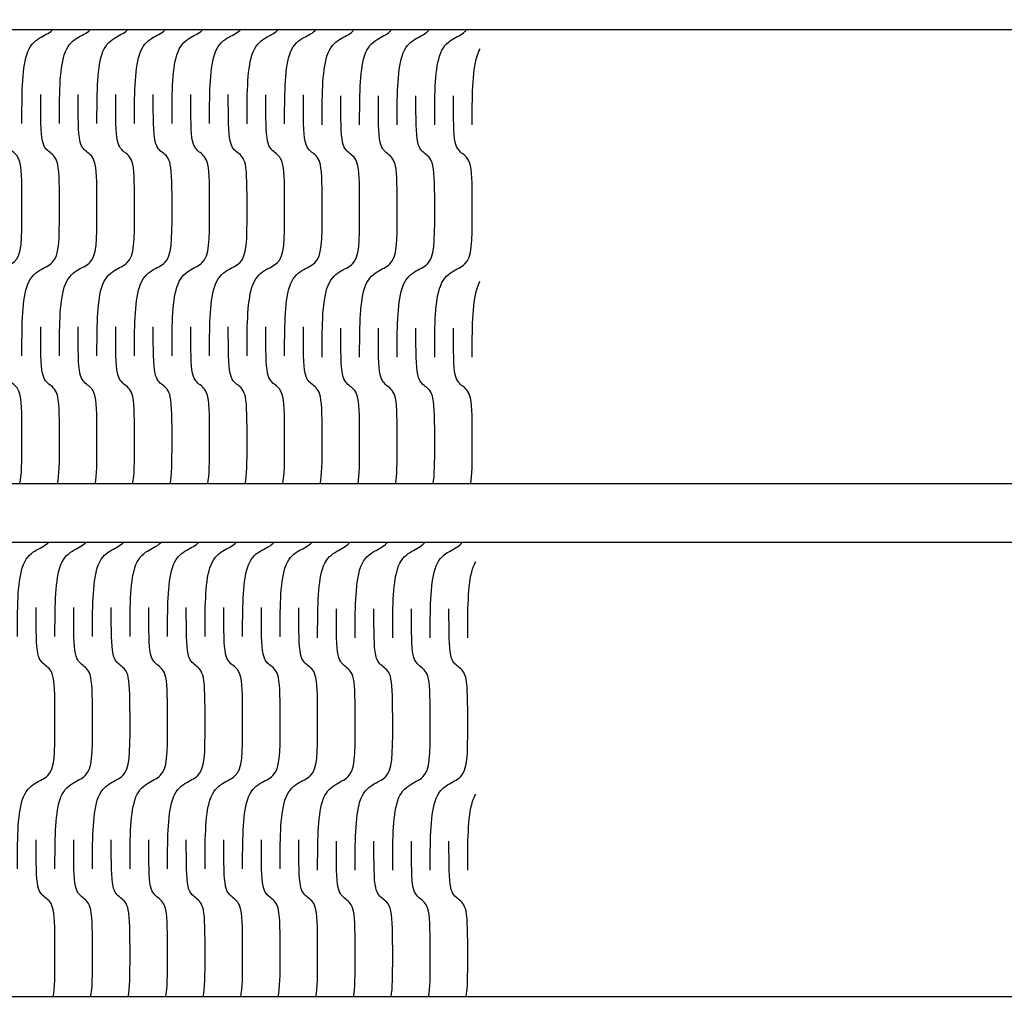
# Model space of a CAD drawing. Units: millimetres. Extents: x 79 to 1231, y 168 to 460.
# Drawn here: x 374 to 460, y 168 to 254 of the extents above; entities that cross this region are included whole.
import ezdxf

# ---------------------------------------------------------------- set-up
doc = ezdxf.new("R2010")
doc.units = ezdxf.units.MM
doc.layers.add('DEFAULT', color=7, linetype='Continuous')

msp = doc.modelspace()

# ---------------------------------------------------------------- linework, layer by layer
at = {"layer": 'DEFAULT'}
for points, knots in [([(624.126, 213.152), (610.126, 213.152), (596.126, 213.152), (582.126, 213.152), (554.126, 213.152), (526.126, 213.152), (498.126, 213.152), (470.126, 213.152), (442.126, 213.152), (414.126, 213.152), (386.126, 213.152), (358.126, 213.152), (330.126, 213.152), (317.46, 213.152), (304.793, 213.152), (292.126, 213.152), (292.126, 226.352), (292.126, 239.552), (292.126, 252.885), (292.126, 253.019), (292.126, 253.152), (305.874, 253.152), (319.623, 253.152), (333.371, 253.152), (430.289, 253.152), (527.208, 253.152), (624.126, 253.152), (624.126, 239.819), (624.126, 226.485), (624.126, 213.152), (526.311, 213.152), (428.495, 213.152), (330.68, 213.152), (330.901, 213.904), (330.903, 215.093), (330.903, 216.98), (330.903, 219.083), (330.903, 220.321), (330.75, 221.05), (330.631, 221.615), (330.388, 221.849), (330.126, 222.055)], [0, 0, 0, 0, 1, 1, 1, 2, 2, 2, 3, 3, 3, 4, 4, 4, 4.904762, 4.904762, 4.904762, 5.894762, 5.894762, 5.904762, 5.904762, 5.904762, 6.816353, 6.816353, 6.816353, 7.816353, 7.816353, 7.816353, 8.816353, 8.816353, 8.816353, 9.816353, 9.816353, 9.816353, 10.517957, 10.517957, 10.517957, 11.517957, 11.517957, 11.517957, 12.460197, 12.460197, 12.460197, 12.460197]), ([(373.814, 244.867), (373.814, 247.212), (373.814, 249.557), (374.239, 250.916), (374.486, 251.707), (374.905, 252.109), (375.344, 252.384), (375.753, 252.64), (376.174, 252.794), (376.474, 253.081), (376.498, 253.104), (376.521, 253.127), (376.544, 253.152)], [0, 0, 0, 0, 1, 1, 1, 2, 2, 2, 3, 3, 3, 3.037651, 3.037651, 3.037651, 3.037651]), ([(377.115, 244.867), (377.115, 247.212), (377.115, 249.557), (377.54, 250.916), (377.787, 251.707), (378.206, 252.109), (378.645, 252.384), (379.054, 252.64), (379.475, 252.794), (379.775, 253.08), (379.799, 253.103), (379.823, 253.127), (379.845, 253.152)], [0, 0, 0, 0, 1, 1, 1, 2, 2, 2, 3, 3, 3, 3.037848, 3.037848, 3.037848, 3.037848]), ([(380.416, 244.867), (380.416, 247.212), (380.416, 249.557), (380.841, 250.915), (381.088, 251.706), (381.507, 252.108), (381.946, 252.383), (382.354, 252.639), (382.776, 252.792), (383.077, 253.079), (383.101, 253.102), (383.125, 253.127), (383.147, 253.152)], [0, 0, 0, 0, 1, 1, 1, 2, 2, 2, 3, 3, 3, 3.038612, 3.038612, 3.038612, 3.038612]), ([(383.717, 244.866), (383.717, 247.211), (383.717, 249.555), (384.142, 250.913), (384.389, 251.704), (384.808, 252.106), (385.247, 252.381), (385.655, 252.636), (386.077, 252.789), (386.377, 253.076), (386.403, 253.1), (386.427, 253.126), (386.451, 253.152)], [0, 0, 0, 0, 1, 1, 1, 2, 2, 2, 3, 3, 3, 3.040091, 3.040091, 3.040091, 3.040091]), ([(387.018, 244.864), (387.018, 247.208), (387.018, 249.552), (387.443, 250.91), (387.69, 251.7), (388.109, 252.102), (388.548, 252.376), (388.956, 252.631), (389.378, 252.784), (389.678, 253.07), (389.706, 253.096), (389.732, 253.124), (389.757, 253.152)], [0, 0, 0, 0, 1, 1, 1, 2, 2, 2, 3, 3, 3, 3.043075, 3.043075, 3.043075, 3.043075]), ([(390.319, 244.859), (390.319, 247.203), (390.319, 249.547), (390.744, 250.904), (390.991, 251.693), (391.41, 252.095), (391.849, 252.368), (392.257, 252.623), (392.679, 252.775), (392.979, 253.061), (393.01, 253.09), (393.039, 253.12), (393.066, 253.152)], [0, 0, 0, 0, 1, 1, 1, 2, 2, 2, 3, 3, 3, 3.047739, 3.047739, 3.047739, 3.047739]), ([(393.62, 244.852), (393.62, 247.195), (393.62, 249.538), (394.045, 250.894), (394.292, 251.683), (394.71, 252.083), (395.15, 252.356), (395.558, 252.61), (395.98, 252.762), (396.28, 253.047), (396.315, 253.08), (396.348, 253.115), (396.379, 253.152)], [0, 0, 0, 0, 1, 1, 1, 2, 2, 2, 3, 3, 3, 3.054898, 3.054898, 3.054898, 3.054898]), ([(396.921, 244.842), (396.921, 247.184), (396.921, 249.525), (397.346, 250.879), (397.592, 251.667), (398.011, 252.066), (398.45, 252.338), (398.859, 252.591), (399.28, 252.741), (399.581, 253.025), (399.622, 253.065), (399.661, 253.107), (399.697, 253.152)], [0, 0, 0, 0, 1, 1, 1, 2, 2, 2, 3, 3, 3, 3.065321, 3.065321, 3.065321, 3.065321]), ([(400.221, 244.751), (400.221, 247.096), (400.221, 249.44), (400.646, 250.799), (400.893, 251.59), (401.312, 251.993), (401.751, 252.268), (402.16, 252.523), (402.581, 252.677), (402.881, 252.964), (402.941, 253.021), (402.995, 253.083), (403.044, 253.152)], [0, 0, 0, 0, 1, 1, 1, 2, 2, 2, 3, 3, 3, 3.09334, 3.09334, 3.09334, 3.09334]), ([(403.522, 244.751), (403.522, 247.096), (403.522, 249.44), (403.947, 250.799), (404.194, 251.59), (404.613, 251.992), (405.052, 252.268), (405.461, 252.523), (405.882, 252.677), (406.182, 252.964), (406.242, 253.02), (406.296, 253.083), (406.345, 253.152)], [0, 0, 0, 0, 1, 1, 1, 2, 2, 2, 3, 3, 3, 3.093545, 3.093545, 3.093545, 3.093545]), ([(406.823, 244.75), (406.823, 247.095), (406.823, 249.44), (407.248, 250.798), (407.495, 251.589), (407.914, 251.991), (408.353, 252.266), (408.761, 252.522), (409.183, 252.676), (409.484, 252.962), (409.543, 253.019), (409.598, 253.083), (409.647, 253.152)], [0, 0, 0, 0, 1, 1, 1, 2, 2, 2, 3, 3, 3, 3.094229, 3.094229, 3.094229, 3.094229]), ([(410.124, 244.749), (410.124, 247.094), (410.124, 249.439), (410.549, 250.797), (410.796, 251.587), (411.215, 251.99), (411.654, 252.264), (412.062, 252.519), (412.484, 252.673), (412.784, 252.959), (412.845, 253.017), (412.9, 253.081), (412.95, 253.152)], [0, 0, 0, 0, 1, 1, 1, 2, 2, 2, 3, 3, 3, 3.095596, 3.095596, 3.095596, 3.095596]), ([(413.425, 244.747), (413.425, 247.091), (413.425, 249.436), (413.85, 250.793), (413.927, 251.039), (414.021, 251.248), (414.126, 251.427)], [0, 0, 0, 0, 1, 1, 1, 1.311648, 1.311648, 1.311648, 1.311648]), ([(370.514, 224.535), (370.514, 226.877), (370.514, 229.219), (370.938, 230.575), (371.185, 231.364), (371.604, 231.766), (372.043, 232.04), (372.452, 232.294), (372.873, 232.447), (373.174, 232.733), (373.81, 233.339), (373.815, 234.607), (373.815, 237.291), (373.815, 239.39), (373.815, 240.625), (373.661, 241.353), (373.535, 241.952), (373.269, 242.179), (372.989, 242.396), (372.71, 242.613), (372.444, 242.84), (372.318, 243.438), (372.164, 244.166), (372.164, 245.402), (372.164, 247.503)], [0, 0, 0, 0, 1, 1, 1, 2, 2, 2, 3, 3, 3, 4, 4, 4, 5, 5, 5, 6, 6, 6, 7, 7, 7, 8, 8, 8, 8]), ([(373.814, 224.415), (373.814, 226.76), (373.814, 229.105), (374.239, 230.463), (374.486, 231.255), (374.905, 231.657), (375.344, 231.932), (375.753, 232.188), (376.174, 232.342), (376.474, 232.629), (377.111, 233.236), (377.115, 234.508), (377.115, 237.198), (377.115, 239.301), (377.115, 240.539), (376.962, 241.268), (376.836, 241.868), (376.57, 242.094), (376.29, 242.311), (376.011, 242.527), (375.744, 242.754), (375.618, 243.353), (375.465, 244.082), (375.465, 245.32), (375.465, 247.424)], [0, 0, 0, 0, 1, 1, 1, 2, 2, 2, 3, 3, 3, 4, 4, 4, 5, 5, 5, 6, 6, 6, 7, 7, 7, 8, 8, 8, 8]), ([(377.115, 224.415), (377.115, 226.76), (377.115, 229.105), (377.54, 230.463), (377.787, 231.255), (378.206, 231.657), (378.645, 231.932), (379.054, 232.188), (379.475, 232.342), (379.775, 232.629), (380.412, 233.236), (380.416, 234.507), (380.416, 237.198), (380.416, 239.301), (380.416, 240.539), (380.263, 241.268), (380.137, 241.868), (379.87, 242.094), (379.591, 242.311), (379.312, 242.527), (379.045, 242.754), (378.919, 243.352), (378.766, 244.081), (378.766, 245.32), (378.766, 247.424)], [0, 0, 0, 0, 1, 1, 1, 2, 2, 2, 3, 3, 3, 4, 4, 4, 5, 5, 5, 6, 6, 6, 7, 7, 7, 8, 8, 8, 8]), ([(380.416, 224.415), (380.416, 226.76), (380.416, 229.105), (380.841, 230.463), (381.088, 231.254), (381.507, 231.657), (381.946, 231.932), (382.354, 232.188), (382.776, 232.341), (383.077, 232.628), (383.713, 233.236), (383.717, 234.507), (383.717, 237.197), (383.717, 239.3), (383.717, 240.538), (383.564, 241.267), (383.438, 241.867), (383.172, 242.093), (382.892, 242.31), (382.613, 242.526), (382.346, 242.753), (382.22, 243.352), (382.067, 244.081), (382.067, 245.319), (382.067, 247.423)], [0, 0, 0, 0, 1, 1, 1, 2, 2, 2, 3, 3, 3, 4, 4, 4, 5, 5, 5, 6, 6, 6, 7, 7, 7, 8, 8, 8, 8]), ([(383.717, 224.415), (383.717, 226.76), (383.717, 229.105), (384.142, 230.463), (384.389, 231.254), (384.808, 231.657), (385.247, 231.931), (385.655, 232.187), (386.077, 232.341), (386.377, 232.627), (387.014, 233.235), (387.018, 234.506), (387.018, 237.196), (387.018, 239.299), (387.018, 240.536), (386.865, 241.265), (386.739, 241.865), (386.472, 242.092), (386.193, 242.308), (385.914, 242.524), (385.647, 242.751), (385.521, 243.35), (385.368, 244.079), (385.368, 245.317), (385.368, 247.421)], [0, 0, 0, 0, 1, 1, 1, 2, 2, 2, 3, 3, 3, 4, 4, 4, 5, 5, 5, 6, 6, 6, 7, 7, 7, 8, 8, 8, 8]), ([(387.018, 224.416), (387.018, 226.76), (387.018, 229.105), (387.443, 230.463), (387.69, 231.253), (388.109, 231.656), (388.548, 231.931), (388.956, 232.186), (389.378, 232.34), (389.678, 232.626), (390.315, 233.234), (390.319, 234.504), (390.319, 237.193), (390.319, 239.296), (390.319, 240.533), (390.166, 241.262), (390.04, 241.862), (389.773, 242.088), (389.494, 242.305), (389.215, 242.521), (388.948, 242.748), (388.822, 243.347), (388.669, 244.076), (388.669, 245.314), (388.669, 247.417)], [0, 0, 0, 0, 1, 1, 1, 2, 2, 2, 3, 3, 3, 4, 4, 4, 5, 5, 5, 6, 6, 6, 7, 7, 7, 8, 8, 8, 8]), ([(390.319, 224.416), (390.319, 226.76), (390.319, 229.104), (390.744, 230.462), (390.991, 231.252), (391.41, 231.654), (391.849, 231.929), (392.257, 232.184), (392.679, 232.338), (392.979, 232.624), (393.616, 233.231), (393.62, 234.501), (393.62, 237.189), (393.62, 239.291), (393.62, 240.528), (393.467, 241.257), (393.341, 241.856), (393.074, 242.083), (392.795, 242.3), (392.515, 242.516), (392.249, 242.743), (392.123, 243.342), (391.97, 244.07), (391.97, 245.308), (391.97, 247.411)], [0, 0, 0, 0, 1, 1, 1, 2, 2, 2, 3, 3, 3, 4, 4, 4, 5, 5, 5, 6, 6, 6, 7, 7, 7, 8, 8, 8, 8]), ([(393.62, 224.417), (393.62, 226.76), (393.62, 229.103), (394.045, 230.46), (394.292, 231.25), (394.71, 231.652), (395.15, 231.927), (395.558, 232.182), (395.98, 232.335), (396.28, 232.621), (396.916, 233.227), (396.921, 234.497), (396.921, 237.183), (396.921, 239.284), (396.921, 240.52), (396.768, 241.248), (396.642, 241.847), (396.375, 242.074), (396.096, 242.291), (395.816, 242.508), (395.55, 242.735), (395.424, 243.334), (395.271, 244.062), (395.271, 245.299), (395.271, 247.401)], [0, 0, 0, 0, 1, 1, 1, 2, 2, 2, 3, 3, 3, 4, 4, 4, 5, 5, 5, 6, 6, 6, 7, 7, 7, 8, 8, 8, 8]), ([(396.921, 224.419), (396.921, 226.76), (396.921, 229.102), (397.346, 230.458), (397.592, 231.248), (398.011, 231.649), (398.45, 231.923), (398.859, 232.178), (399.28, 232.331), (399.581, 232.617), (400.217, 233.222), (400.222, 234.49), (400.222, 237.175), (400.222, 239.273), (400.222, 240.509), (400.068, 241.236), (399.942, 241.835), (399.676, 242.062), (399.396, 242.279), (399.117, 242.496), (398.851, 242.723), (398.725, 243.322), (398.571, 244.05), (398.571, 245.286), (398.571, 247.386)], [0, 0, 0, 0, 1, 1, 1, 2, 2, 2, 3, 3, 3, 4, 4, 4, 5, 5, 5, 6, 6, 6, 7, 7, 7, 8, 8, 8, 8]), ([(400.221, 224.298), (400.221, 226.643), (400.221, 228.988), (400.646, 230.347), (400.893, 231.138), (401.312, 231.541), (401.751, 231.815), (402.16, 232.071), (402.581, 232.225), (402.881, 232.512), (403.518, 233.119), (403.522, 234.391), (403.522, 237.081), (403.522, 239.185), (403.522, 240.423), (403.369, 241.152), (403.243, 241.751), (402.977, 241.978), (402.697, 242.194), (402.418, 242.41), (402.151, 242.637), (402.025, 243.236), (401.872, 243.965), (401.872, 245.203), (401.872, 247.307)], [0, 0, 0, 0, 1, 1, 1, 2, 2, 2, 3, 3, 3, 4, 4, 4, 5, 5, 5, 6, 6, 6, 7, 7, 7, 8, 8, 8, 8]), ([(403.522, 224.298), (403.522, 226.643), (403.522, 228.988), (403.947, 230.347), (404.194, 231.138), (404.613, 231.541), (405.052, 231.815), (405.461, 232.071), (405.882, 232.225), (406.182, 232.512), (406.819, 233.119), (406.823, 234.391), (406.823, 237.081), (406.823, 239.185), (406.823, 240.422), (406.67, 241.151), (406.544, 241.751), (406.277, 241.978), (405.998, 242.194), (405.719, 242.41), (405.452, 242.637), (405.326, 243.236), (405.173, 243.965), (405.173, 245.203), (405.173, 247.307)], [0, 0, 0, 0, 1, 1, 1, 2, 2, 2, 3, 3, 3, 4, 4, 4, 5, 5, 5, 6, 6, 6, 7, 7, 7, 8, 8, 8, 8]), ([(406.823, 224.299), (406.823, 226.643), (406.823, 228.988), (407.248, 230.347), (407.495, 231.138), (407.914, 231.54), (408.353, 231.815), (408.761, 232.071), (409.183, 232.225), (409.484, 232.512), (410.12, 233.119), (410.124, 234.39), (410.124, 237.08), (410.124, 239.184), (410.124, 240.422), (409.971, 241.15), (409.845, 241.75), (409.579, 241.977), (409.299, 242.193), (409.02, 242.41), (408.753, 242.636), (408.627, 243.235), (408.474, 243.964), (408.474, 245.202), (408.474, 247.306)], [0, 0, 0, 0, 1, 1, 1, 2, 2, 2, 3, 3, 3, 4, 4, 4, 5, 5, 5, 6, 6, 6, 7, 7, 7, 8, 8, 8, 8]), ([(410.124, 224.299), (410.124, 226.644), (410.124, 228.988), (410.549, 230.346), (410.796, 231.137), (411.215, 231.54), (411.654, 231.815), (412.062, 232.07), (412.484, 232.224), (412.784, 232.511), (413.421, 233.118), (413.425, 234.389), (413.425, 237.079), (413.425, 239.182), (413.425, 240.42), (413.272, 241.149), (413.146, 241.748), (412.879, 241.975), (412.6, 242.191), (412.321, 242.408), (412.054, 242.634), (411.928, 243.234), (411.775, 243.962), (411.775, 245.2), (411.775, 247.304)], [0, 0, 0, 0, 1, 1, 1, 2, 2, 2, 3, 3, 3, 4, 4, 4, 5, 5, 5, 6, 6, 6, 7, 7, 7, 8, 8, 8, 8]), ([(413.425, 224.299), (413.425, 226.644), (413.425, 228.988), (413.85, 230.346), (413.927, 230.592), (414.021, 230.801), (414.126, 230.98)], [0, 0, 0, 0, 1, 1, 1, 1.311648, 1.311648, 1.311648, 1.311648]), ([(373.615, 213.152), (373.812, 213.906), (373.815, 215.073), (373.815, 216.886), (373.815, 218.984), (373.815, 220.22), (373.661, 220.947), (373.535, 221.545), (373.269, 221.771), (372.989, 221.986), (372.71, 222.202), (372.444, 222.427), (372.318, 223.025), (372.164, 223.752), (372.164, 224.988), (372.164, 227.088)], [0, 0, 0, 0, 0.675264, 0.675264, 0.675264, 1.675264, 1.675264, 1.675264, 2.675264, 2.675264, 2.675264, 3.675264, 3.675264, 3.675264, 4.675264, 4.675264, 4.675264, 4.675264]), ([(376.951, 213.152), (377.114, 213.91), (377.115, 215.044), (377.115, 216.746), (377.115, 218.849), (377.115, 220.087), (376.962, 220.816), (376.836, 221.416), (376.57, 221.642), (376.29, 221.859), (376.011, 222.075), (375.744, 222.301), (375.618, 222.901), (375.465, 223.629), (375.465, 224.867), (375.465, 226.972)], [0, 0, 0, 0, 0.632687, 0.632687, 0.632687, 1.632687, 1.632687, 1.632687, 2.632687, 2.632687, 2.632687, 3.632687, 3.632687, 3.632687, 4.632687, 4.632687, 4.632687, 4.632687]), ([(380.252, 213.152), (380.415, 213.91), (380.416, 215.044), (380.416, 216.746), (380.416, 218.849), (380.416, 220.087), (380.263, 220.816), (380.137, 221.416), (379.87, 221.642), (379.591, 221.859), (379.312, 222.075), (379.045, 222.301), (378.919, 222.901), (378.766, 223.629), (378.766, 224.867), (378.766, 226.972)], [0, 0, 0, 0, 0.632734, 0.632734, 0.632734, 1.632734, 1.632734, 1.632734, 2.632734, 2.632734, 2.632734, 3.632734, 3.632734, 3.632734, 4.632734, 4.632734, 4.632734, 4.632734]), ([(383.553, 213.152), (383.715, 213.91), (383.717, 215.044), (383.717, 216.747), (383.717, 218.85), (383.717, 220.088), (383.564, 220.816), (383.438, 221.416), (383.172, 221.643), (382.892, 221.859), (382.613, 222.075), (382.346, 222.302), (382.22, 222.901), (382.067, 223.63), (382.067, 224.868), (382.067, 226.972)], [0, 0, 0, 0, 0.632977, 0.632977, 0.632977, 1.632977, 1.632977, 1.632977, 2.632977, 2.632977, 2.632977, 3.632977, 3.632977, 3.632977, 4.632977, 4.632977, 4.632977, 4.632977]), ([(386.853, 213.152), (387.016, 213.909), (387.018, 215.044), (387.018, 216.748), (387.018, 218.851), (387.018, 220.089), (386.865, 220.817), (386.739, 221.417), (386.472, 221.643), (386.193, 221.86), (385.914, 222.076), (385.647, 222.302), (385.521, 222.901), (385.368, 223.63), (385.368, 224.868), (385.368, 226.972)], [0, 0, 0, 0, 0.633468, 0.633468, 0.633468, 1.633468, 1.633468, 1.633468, 2.633468, 2.633468, 2.633468, 3.633468, 3.633468, 3.633468, 4.633468, 4.633468, 4.633468, 4.633468]), ([(390.154, 213.152), (390.317, 213.909), (390.319, 215.044), (390.319, 216.75), (390.319, 218.853), (390.319, 220.09), (390.166, 220.819), (390.04, 221.418), (389.773, 221.645), (389.494, 221.861), (389.215, 222.077), (388.948, 222.303), (388.822, 222.902), (388.669, 223.63), (388.669, 224.868), (388.669, 226.972)], [0, 0, 0, 0, 0.634369, 0.634369, 0.634369, 1.634369, 1.634369, 1.634369, 2.634369, 2.634369, 2.634369, 3.634369, 3.634369, 3.634369, 4.634369, 4.634369, 4.634369, 4.634369]), ([(393.453, 213.152), (393.618, 213.909), (393.62, 215.045), (393.62, 216.754), (393.62, 218.856), (393.62, 220.093), (393.467, 220.821), (393.341, 221.42), (393.074, 221.646), (392.795, 221.862), (392.515, 222.079), (392.249, 222.305), (392.123, 222.903), (391.97, 223.631), (391.97, 224.869), (391.97, 226.972)], [0, 0, 0, 0, 0.635805, 0.635805, 0.635805, 1.635805, 1.635805, 1.635805, 2.635805, 2.635805, 2.635805, 3.635805, 3.635805, 3.635805, 4.635805, 4.635805, 4.635805, 4.635805]), ([(396.752, 213.152), (396.919, 213.909), (396.921, 215.046), (396.921, 216.76), (396.921, 218.861), (396.921, 220.097), (396.768, 220.825), (396.642, 221.424), (396.375, 221.649), (396.096, 221.865), (395.816, 222.081), (395.55, 222.307), (395.424, 222.905), (395.271, 223.633), (395.271, 224.87), (395.271, 226.972)], [0, 0, 0, 0, 0.638065, 0.638065, 0.638065, 1.638065, 1.638065, 1.638065, 2.638065, 2.638065, 2.638065, 3.638065, 3.638065, 3.638065, 4.638065, 4.638065, 4.638065, 4.638065]), ([(400.05, 213.152), (400.22, 213.908), (400.222, 215.048), (400.222, 216.769), (400.222, 218.868), (400.222, 220.103), (400.068, 220.83), (399.942, 221.428), (399.676, 221.654), (399.396, 221.869), (399.117, 222.085), (398.851, 222.31), (398.725, 222.908), (398.571, 223.635), (398.571, 224.871), (398.571, 226.972)], [0, 0, 0, 0, 0.641389, 0.641389, 0.641389, 1.641389, 1.641389, 1.641389, 2.641389, 2.641389, 2.641389, 3.641389, 3.641389, 3.641389, 4.641389, 4.641389, 4.641389, 4.641389]), ([(403.381, 213.152), (403.521, 213.908), (403.522, 215.012), (403.522, 216.629), (403.522, 218.732), (403.522, 219.971), (403.369, 220.699), (403.243, 221.299), (402.977, 221.526), (402.697, 221.742), (402.418, 221.958), (402.151, 222.185), (402.025, 222.784), (401.872, 223.513), (401.872, 224.751), (401.872, 226.855)], [0, 0, 0, 0, 0.601, 0.601, 0.601, 1.601, 1.601, 1.601, 2.601, 2.601, 2.601, 3.601, 3.601, 3.601, 4.601, 4.601, 4.601, 4.601]), ([(406.682, 213.152), (406.822, 213.908), (406.823, 215.012), (406.823, 216.629), (406.823, 218.733), (406.823, 219.971), (406.67, 220.699), (406.544, 221.299), (406.277, 221.526), (405.998, 221.742), (405.719, 221.958), (405.452, 222.185), (405.326, 222.784), (405.173, 223.513), (405.173, 224.751), (405.173, 226.855)], [0, 0, 0, 0, 0.601044, 0.601044, 0.601044, 1.601044, 1.601044, 1.601044, 2.601044, 2.601044, 2.601044, 3.601044, 3.601044, 3.601044, 4.601044, 4.601044, 4.601044, 4.601044]), ([(409.983, 213.152), (410.123, 213.908), (410.124, 215.012), (410.124, 216.63), (410.124, 218.733), (410.124, 219.971), (409.971, 220.7), (409.845, 221.3), (409.579, 221.526), (409.299, 221.742), (409.02, 221.959), (408.753, 222.185), (408.627, 222.784), (408.474, 223.513), (408.474, 224.751), (408.474, 226.855)], [0, 0, 0, 0, 0.601277, 0.601277, 0.601277, 1.601277, 1.601277, 1.601277, 2.601277, 2.601277, 2.601277, 3.601277, 3.601277, 3.601277, 4.601277, 4.601277, 4.601277, 4.601277]), ([(413.284, 213.152), (413.424, 213.908), (413.425, 215.013), (413.425, 216.631), (413.425, 218.734), (413.425, 219.972), (413.272, 220.701), (413.146, 221.3), (412.879, 221.527), (412.6, 221.743), (412.321, 221.959), (412.054, 222.185), (411.928, 222.784), (411.775, 223.513), (411.775, 224.751), (411.775, 226.855)], [0, 0, 0, 0, 0.60174, 0.60174, 0.60174, 1.60174, 1.60174, 1.60174, 2.60174, 2.60174, 2.60174, 3.60174, 3.60174, 3.60174, 4.60174, 4.60174, 4.60174, 4.60174]), ([(619.732, 168.017), (607.066, 168.017), (594.399, 168.017), (581.732, 168.017), (553.732, 168.017), (525.732, 168.017), (497.732, 168.017), (469.732, 168.017), (441.732, 168.017), (413.732, 168.017), (385.732, 168.017), (357.732, 168.017), (329.732, 168.017), (315.732, 168.017), (301.732, 168.017), (287.732, 168.017), (287.732, 181.351), (287.732, 194.684), (287.732, 208.017), (302.814, 208.017), (317.895, 208.017), (332.977, 208.017), (428.562, 208.017), (524.147, 208.017), (619.732, 208.017), (619.732, 194.817), (619.732, 181.617), (619.732, 168.284), (619.732, 168.151), (619.732, 168.017), (523.25, 168.017), (426.768, 168.017), (330.286, 168.017), (330.507, 168.769), (330.509, 169.958), (330.509, 171.845), (330.509, 173.949), (330.509, 175.186), (330.356, 175.915), (330.237, 176.48), (329.994, 176.714), (329.732, 176.92)], [0, 0, 0, 0, 0.904762, 0.904762, 0.904762, 1.904762, 1.904762, 1.904762, 2.904762, 2.904762, 2.904762, 3.904762, 3.904762, 3.904762, 4.904762, 4.904762, 4.904762, 5.904762, 5.904762, 5.904762, 6.904762, 6.904762, 6.904762, 7.891005, 7.891005, 7.891005, 8.881005, 8.881005, 8.891005, 8.891005, 8.891005, 9.877374, 9.877374, 9.877374, 10.578978, 10.578978, 10.578978, 11.578978, 11.578978, 11.578978, 12.521217, 12.521217, 12.521217, 12.521217]), ([(373.42, 199.733), (373.42, 202.078), (373.42, 204.422), (373.845, 205.781), (374.092, 206.572), (374.511, 206.975), (374.95, 207.25), (375.359, 207.505), (375.78, 207.659), (376.081, 207.946), (376.104, 207.969), (376.128, 207.993), (376.15, 208.017)], [0, 0, 0, 0, 1, 1, 1, 2, 2, 2, 3, 3, 3, 3.037651, 3.037651, 3.037651, 3.037651]), ([(376.722, 199.733), (376.722, 202.078), (376.722, 204.422), (377.146, 205.781), (377.393, 206.572), (377.812, 206.974), (378.251, 207.25), (378.66, 207.505), (379.081, 207.659), (379.381, 207.946), (379.405, 207.969), (379.429, 207.993), (379.451, 208.017)], [0, 0, 0, 0, 1, 1, 1, 2, 2, 2, 3, 3, 3, 3.037848, 3.037848, 3.037848, 3.037848]), ([(380.022, 199.732), (380.022, 202.077), (380.022, 204.422), (380.447, 205.78), (380.694, 206.571), (381.113, 206.973), (381.552, 207.248), (381.961, 207.504), (382.382, 207.658), (382.683, 207.944), (382.707, 207.968), (382.731, 207.992), (382.754, 208.017)], [0, 0, 0, 0, 1, 1, 1, 2, 2, 2, 3, 3, 3, 3.038612, 3.038612, 3.038612, 3.038612]), ([(383.323, 199.731), (383.323, 202.076), (383.323, 204.42), (383.748, 205.779), (383.995, 206.569), (384.414, 206.972), (384.853, 207.246), (385.261, 207.501), (385.683, 207.655), (385.983, 207.941), (386.009, 207.966), (386.033, 207.991), (386.057, 208.017)], [0, 0, 0, 0, 1, 1, 1, 2, 2, 2, 3, 3, 3, 3.040091, 3.040091, 3.040091, 3.040091]), ([(386.624, 199.729), (386.624, 202.073), (386.624, 204.418), (387.049, 205.775), (387.296, 206.565), (387.715, 206.967), (388.154, 207.241), (388.562, 207.496), (388.984, 207.649), (389.284, 207.935), (389.312, 207.961), (389.338, 207.989), (389.363, 208.017)], [0, 0, 0, 0, 1, 1, 1, 2, 2, 2, 3, 3, 3, 3.043075, 3.043075, 3.043075, 3.043075]), ([(389.925, 199.725), (389.925, 202.068), (389.925, 204.412), (390.35, 205.769), (390.597, 206.559), (391.016, 206.96), (391.455, 207.234), (391.863, 207.488), (392.285, 207.641), (392.585, 207.926), (392.616, 207.955), (392.645, 207.985), (392.672, 208.017)], [0, 0, 0, 0, 1, 1, 1, 2, 2, 2, 3, 3, 3, 3.047739, 3.047739, 3.047739, 3.047739]), ([(393.226, 199.718), (393.226, 202.061), (393.226, 204.404), (393.651, 205.759), (393.898, 206.548), (394.316, 206.949), (394.756, 207.222), (395.164, 207.475), (395.586, 207.627), (395.886, 207.912), (395.921, 207.945), (395.954, 207.98), (395.985, 208.017)], [0, 0, 0, 0, 1, 1, 1, 2, 2, 2, 3, 3, 3, 3.054898, 3.054898, 3.054898, 3.054898]), ([(396.527, 199.707), (396.527, 202.049), (396.527, 204.39), (396.952, 205.744), (397.198, 206.532), (397.617, 206.932), (398.057, 207.203), (398.465, 207.456), (398.887, 207.607), (399.187, 207.891), (399.228, 207.93), (399.267, 207.972), (399.304, 208.017)], [0, 0, 0, 0, 1, 1, 1, 2, 2, 2, 3, 3, 3, 3.065321, 3.065321, 3.065321, 3.065321]), ([(399.827, 199.616), (399.827, 201.961), (399.827, 204.306), (400.252, 205.665), (400.499, 206.455), (400.918, 206.858), (401.357, 207.133), (401.766, 207.389), (402.187, 207.543), (402.488, 207.829), (402.547, 207.886), (402.601, 207.949), (402.65, 208.017)], [0, 0, 0, 0, 1, 1, 1, 2, 2, 2, 3, 3, 3, 3.09334, 3.09334, 3.09334, 3.09334]), ([(403.129, 199.616), (403.129, 201.961), (403.129, 204.306), (403.553, 205.664), (403.8, 206.455), (404.219, 206.858), (404.658, 207.133), (405.067, 207.388), (405.488, 207.542), (405.788, 207.829), (405.848, 207.886), (405.902, 207.948), (405.951, 208.017)], [0, 0, 0, 0, 1, 1, 1, 2, 2, 2, 3, 3, 3, 3.093545, 3.093545, 3.093545, 3.093545]), ([(406.429, 199.616), (406.429, 201.961), (406.429, 204.305), (406.854, 205.663), (407.101, 206.454), (407.52, 206.857), (407.959, 207.132), (408.368, 207.387), (408.789, 207.541), (409.09, 207.827), (409.15, 207.885), (409.204, 207.948), (409.253, 208.017)], [0, 0, 0, 0, 1, 1, 1, 2, 2, 2, 3, 3, 3, 3.094229, 3.094229, 3.094229, 3.094229]), ([(409.73, 199.615), (409.73, 201.959), (409.73, 204.304), (410.155, 205.662), (410.402, 206.452), (410.821, 206.855), (411.26, 207.13), (411.668, 207.385), (412.09, 207.538), (412.39, 207.825), (412.451, 207.883), (412.506, 207.947), (412.556, 208.017)], [0, 0, 0, 0, 1, 1, 1, 2, 2, 2, 3, 3, 3, 3.095596, 3.095596, 3.095596, 3.095596]), ([(413.031, 199.612), (413.031, 201.957), (413.031, 204.301), (413.456, 205.659), (413.533, 205.905), (413.627, 206.113), (413.732, 206.292)], [0, 0, 0, 0, 1, 1, 1, 1.311648, 1.311648, 1.311648, 1.311648]), ([(373.42, 179.28), (373.42, 181.625), (373.42, 183.97), (373.845, 185.329), (374.092, 186.12), (374.511, 186.523), (374.95, 186.797), (375.359, 187.053), (375.78, 187.207), (376.081, 187.494), (376.717, 188.101), (376.722, 189.373), (376.722, 192.063), (376.722, 194.167), (376.722, 195.405), (376.568, 196.134), (376.442, 196.733), (376.176, 196.96), (375.896, 197.176), (375.617, 197.392), (375.351, 197.619), (375.224, 198.218), (375.071, 198.947), (375.071, 200.185), (375.071, 202.289)], [0, 0, 0, 0, 1, 1, 1, 2, 2, 2, 3, 3, 3, 4, 4, 4, 5, 5, 5, 6, 6, 6, 7, 7, 7, 8, 8, 8, 8]), ([(376.722, 179.28), (376.722, 181.625), (376.722, 183.97), (377.146, 185.329), (377.393, 186.12), (377.812, 186.523), (378.251, 186.797), (378.66, 187.053), (379.081, 187.207), (379.381, 187.494), (380.018, 188.101), (380.022, 189.373), (380.022, 192.063), (380.022, 194.167), (380.022, 195.404), (379.869, 196.133), (379.743, 196.733), (379.477, 196.96), (379.197, 197.176), (378.918, 197.392), (378.651, 197.619), (378.525, 198.218), (378.372, 198.947), (378.372, 200.185), (378.372, 202.289)], [0, 0, 0, 0, 1, 1, 1, 2, 2, 2, 3, 3, 3, 4, 4, 4, 5, 5, 5, 6, 6, 6, 7, 7, 7, 8, 8, 8, 8]), ([(380.022, 179.281), (380.022, 181.625), (380.022, 183.97), (380.447, 185.329), (380.694, 186.12), (381.113, 186.522), (381.552, 186.797), (381.961, 187.053), (382.382, 187.207), (382.683, 187.493), (383.319, 188.101), (383.323, 189.372), (383.323, 192.062), (383.323, 194.166), (383.323, 195.404), (383.17, 196.132), (383.044, 196.732), (382.778, 196.959), (382.498, 197.175), (382.219, 197.392), (381.952, 197.618), (381.826, 198.217), (381.673, 198.946), (381.673, 200.184), (381.673, 202.288)], [0, 0, 0, 0, 1, 1, 1, 2, 2, 2, 3, 3, 3, 4, 4, 4, 5, 5, 5, 6, 6, 6, 7, 7, 7, 8, 8, 8, 8]), ([(383.323, 179.281), (383.323, 181.626), (383.323, 183.97), (383.748, 185.328), (383.995, 186.119), (384.414, 186.522), (384.853, 186.797), (385.261, 187.052), (385.683, 187.206), (385.983, 187.493), (386.62, 188.1), (386.624, 189.371), (386.624, 192.061), (386.624, 194.164), (386.624, 195.402), (386.471, 196.131), (386.345, 196.73), (386.078, 196.957), (385.799, 197.173), (385.52, 197.39), (385.253, 197.616), (385.127, 198.216), (384.974, 198.944), (384.974, 200.182), (384.974, 202.286)], [0, 0, 0, 0, 1, 1, 1, 2, 2, 2, 3, 3, 3, 4, 4, 4, 5, 5, 5, 6, 6, 6, 7, 7, 7, 8, 8, 8, 8]), ([(386.624, 179.281), (386.624, 181.626), (386.624, 183.97), (387.049, 185.328), (387.296, 186.119), (387.715, 186.521), (388.154, 186.796), (388.562, 187.051), (388.984, 187.205), (389.284, 187.492), (389.921, 188.099), (389.925, 189.37), (389.925, 192.059), (389.925, 194.161), (389.925, 195.399), (389.772, 196.127), (389.646, 196.727), (389.379, 196.954), (389.1, 197.17), (388.821, 197.387), (388.554, 197.613), (388.428, 198.212), (388.275, 198.941), (388.275, 200.179), (388.275, 202.282)], [0, 0, 0, 0, 1, 1, 1, 2, 2, 2, 3, 3, 3, 4, 4, 4, 5, 5, 5, 6, 6, 6, 7, 7, 7, 8, 8, 8, 8]), ([(389.925, 179.282), (389.925, 181.626), (389.925, 183.969), (390.35, 185.327), (390.597, 186.117), (391.016, 186.52), (391.455, 186.794), (391.863, 187.05), (392.285, 187.203), (392.585, 187.49), (393.222, 188.097), (393.226, 189.367), (393.226, 192.055), (393.226, 194.156), (393.226, 195.394), (393.073, 196.122), (392.947, 196.721), (392.68, 196.948), (392.401, 197.165), (392.121, 197.382), (391.855, 197.608), (391.729, 198.207), (391.576, 198.936), (391.576, 200.173), (391.576, 202.276)], [0, 0, 0, 0, 1, 1, 1, 2, 2, 2, 3, 3, 3, 4, 4, 4, 5, 5, 5, 6, 6, 6, 7, 7, 7, 8, 8, 8, 8]), ([(393.226, 179.283), (393.226, 181.626), (393.226, 183.969), (393.651, 185.326), (393.898, 186.116), (394.316, 186.517), (394.756, 186.792), (395.164, 187.047), (395.586, 187.2), (395.886, 187.486), (396.522, 188.093), (396.527, 189.362), (396.527, 192.049), (396.527, 194.149), (396.527, 195.385), (396.374, 196.114), (396.248, 196.713), (395.981, 196.94), (395.702, 197.157), (395.422, 197.374), (395.156, 197.6), (395.03, 198.199), (394.877, 198.928), (394.877, 200.164), (394.877, 202.266)], [0, 0, 0, 0, 1, 1, 1, 2, 2, 2, 3, 3, 3, 4, 4, 4, 5, 5, 5, 6, 6, 6, 7, 7, 7, 8, 8, 8, 8]), ([(396.527, 179.284), (396.527, 181.626), (396.527, 183.968), (396.952, 185.324), (397.198, 186.113), (397.617, 186.514), (398.057, 186.788), (398.465, 187.043), (398.887, 187.196), (399.187, 187.482), (399.823, 188.088), (399.828, 189.356), (399.828, 192.04), (399.828, 194.139), (399.828, 195.374), (399.674, 196.102), (399.548, 196.701), (399.282, 196.927), (399.002, 197.145), (398.723, 197.361), (398.457, 197.588), (398.331, 198.187), (398.177, 198.915), (398.177, 200.151), (398.177, 202.251)], [0, 0, 0, 0, 1, 1, 1, 2, 2, 2, 3, 3, 3, 4, 4, 4, 5, 5, 5, 6, 6, 6, 7, 7, 7, 8, 8, 8, 8]), ([(399.827, 179.164), (399.827, 181.509), (399.827, 183.854), (400.252, 185.212), (400.499, 186.003), (400.918, 186.406), (401.357, 186.681), (401.766, 186.937), (402.187, 187.09), (402.488, 187.377), (403.124, 187.985), (403.129, 189.256), (403.129, 191.946), (403.129, 194.05), (403.129, 195.288), (402.975, 196.017), (402.849, 196.617), (402.583, 196.843), (402.303, 197.059), (402.024, 197.276), (401.758, 197.502), (401.632, 198.101), (401.478, 198.83), (401.478, 200.068), (401.478, 202.173)], [0, 0, 0, 0, 1, 1, 1, 2, 2, 2, 3, 3, 3, 4, 4, 4, 5, 5, 5, 6, 6, 6, 7, 7, 7, 8, 8, 8, 8]), ([(403.129, 179.164), (403.129, 181.509), (403.129, 183.854), (403.553, 185.212), (403.8, 186.003), (404.219, 186.406), (404.658, 186.681), (405.067, 186.936), (405.488, 187.09), (405.788, 187.377), (406.425, 187.985), (406.429, 189.256), (406.429, 191.946), (406.429, 194.05), (406.429, 195.288), (406.276, 196.017), (406.15, 196.616), (405.884, 196.843), (405.604, 197.059), (405.325, 197.276), (405.058, 197.502), (404.932, 198.101), (404.779, 198.83), (404.779, 200.068), (404.779, 202.173)], [0, 0, 0, 0, 1, 1, 1, 2, 2, 2, 3, 3, 3, 4, 4, 4, 5, 5, 5, 6, 6, 6, 7, 7, 7, 8, 8, 8, 8]), ([(406.429, 179.164), (406.429, 181.509), (406.429, 183.854), (406.854, 185.212), (407.101, 186.003), (407.52, 186.406), (407.959, 186.68), (408.368, 186.936), (408.789, 187.09), (409.09, 187.377), (409.726, 187.984), (409.73, 189.256), (409.73, 191.945), (409.73, 194.049), (409.73, 195.287), (409.577, 196.016), (409.451, 196.616), (409.185, 196.842), (408.905, 197.058), (408.626, 197.275), (408.359, 197.501), (408.233, 198.101), (408.08, 198.829), (408.08, 200.067), (408.08, 202.171)], [0, 0, 0, 0, 1, 1, 1, 2, 2, 2, 3, 3, 3, 4, 4, 4, 5, 5, 5, 6, 6, 6, 7, 7, 7, 8, 8, 8, 8]), ([(409.73, 179.164), (409.73, 181.509), (409.73, 183.854), (410.155, 185.212), (410.402, 186.003), (410.821, 186.405), (411.26, 186.68), (411.668, 186.936), (412.09, 187.089), (412.39, 187.376), (413.027, 187.984), (413.031, 189.255), (413.031, 191.944), (413.031, 194.047), (413.031, 195.285), (412.878, 196.014), (412.752, 196.614), (412.485, 196.84), (412.206, 197.057), (411.927, 197.273), (411.66, 197.5), (411.534, 198.099), (411.381, 198.828), (411.381, 200.066), (411.381, 202.17)], [0, 0, 0, 0, 1, 1, 1, 2, 2, 2, 3, 3, 3, 4, 4, 4, 5, 5, 5, 6, 6, 6, 7, 7, 7, 8, 8, 8, 8]), ([(413.031, 179.164), (413.031, 181.509), (413.031, 183.853), (413.456, 185.211), (413.533, 185.458), (413.627, 185.666), (413.732, 185.845)], [0, 0, 0, 0, 1, 1, 1, 1.311648, 1.311648, 1.311648, 1.311648]), ([(376.557, 168.017), (376.72, 168.775), (376.722, 169.909), (376.722, 171.611), (376.722, 173.714), (376.722, 174.953), (376.568, 175.681), (376.442, 176.281), (376.176, 176.508), (375.896, 176.724), (375.617, 176.94), (375.351, 177.167), (375.224, 177.766), (375.071, 178.495), (375.071, 179.733), (375.071, 181.837)], [0, 0, 0, 0, 0.632687, 0.632687, 0.632687, 1.632687, 1.632687, 1.632687, 2.632687, 2.632687, 2.632687, 3.632687, 3.632687, 3.632687, 4.632687, 4.632687, 4.632687, 4.632687]), ([(379.858, 168.017), (380.021, 168.775), (380.022, 169.909), (380.022, 171.611), (380.022, 173.715), (380.022, 174.953), (379.869, 175.681), (379.743, 176.281), (379.477, 176.508), (379.197, 176.724), (378.918, 176.94), (378.651, 177.167), (378.525, 177.766), (378.372, 178.495), (378.372, 179.733), (378.372, 181.837)], [0, 0, 0, 0, 0.632734, 0.632734, 0.632734, 1.632734, 1.632734, 1.632734, 2.632734, 2.632734, 2.632734, 3.632734, 3.632734, 3.632734, 4.632734, 4.632734, 4.632734, 4.632734]), ([(383.159, 168.017), (383.322, 168.775), (383.323, 169.909), (383.323, 171.612), (383.323, 173.715), (383.323, 174.953), (383.17, 175.682), (383.044, 176.282), (382.778, 176.508), (382.498, 176.724), (382.219, 176.941), (381.952, 177.167), (381.826, 177.766), (381.673, 178.495), (381.673, 179.733), (381.673, 181.837)], [0, 0, 0, 0, 0.632977, 0.632977, 0.632977, 1.632977, 1.632977, 1.632977, 2.632977, 2.632977, 2.632977, 3.632977, 3.632977, 3.632977, 4.632977, 4.632977, 4.632977, 4.632977]), ([(386.459, 168.017), (386.623, 168.775), (386.624, 169.909), (386.624, 171.613), (386.624, 173.716), (386.624, 174.954), (386.471, 175.683), (386.345, 176.282), (386.078, 176.509), (385.799, 176.725), (385.52, 176.941), (385.253, 177.167), (385.127, 177.766), (384.974, 178.495), (384.974, 179.733), (384.974, 181.837)], [0, 0, 0, 0, 0.633468, 0.633468, 0.633468, 1.633468, 1.633468, 1.633468, 2.633468, 2.633468, 2.633468, 3.633468, 3.633468, 3.633468, 4.633468, 4.633468, 4.633468, 4.633468]), ([(389.76, 168.017), (389.923, 168.775), (389.925, 169.91), (389.925, 171.616), (389.925, 173.718), (389.925, 174.956), (389.772, 175.684), (389.646, 176.284), (389.379, 176.51), (389.1, 176.726), (388.821, 176.942), (388.554, 177.168), (388.428, 177.767), (388.275, 178.496), (388.275, 179.733), (388.275, 181.837)], [0, 0, 0, 0, 0.634369, 0.634369, 0.634369, 1.634369, 1.634369, 1.634369, 2.634369, 2.634369, 2.634369, 3.634369, 3.634369, 3.634369, 4.634369, 4.634369, 4.634369, 4.634369]), ([(393.06, 168.017), (393.224, 168.775), (393.226, 169.91), (393.226, 171.62), (393.226, 173.721), (393.226, 174.958), (393.073, 175.686), (392.947, 176.286), (392.68, 176.512), (392.401, 176.728), (392.121, 176.944), (391.855, 177.17), (391.729, 177.769), (391.576, 178.497), (391.576, 179.734), (391.576, 181.837)], [0, 0, 0, 0, 0.635805, 0.635805, 0.635805, 1.635805, 1.635805, 1.635805, 2.635805, 2.635805, 2.635805, 3.635805, 3.635805, 3.635805, 4.635805, 4.635805, 4.635805, 4.635805]), ([(396.358, 168.017), (396.525, 168.774), (396.527, 169.911), (396.527, 171.625), (396.527, 173.726), (396.527, 174.962), (396.374, 175.69), (396.248, 176.289), (395.981, 176.515), (395.702, 176.73), (395.422, 176.946), (395.156, 177.172), (395.03, 177.771), (394.877, 178.498), (394.877, 179.735), (394.877, 181.837)], [0, 0, 0, 0, 0.638065, 0.638065, 0.638065, 1.638065, 1.638065, 1.638065, 2.638065, 2.638065, 2.638065, 3.638065, 3.638065, 3.638065, 4.638065, 4.638065, 4.638065, 4.638065]), ([(399.657, 168.017), (399.826, 168.774), (399.828, 169.913), (399.828, 171.634), (399.828, 173.733), (399.828, 174.968), (399.674, 175.695), (399.548, 176.293), (399.282, 176.519), (399.002, 176.735), (398.723, 176.95), (398.457, 177.176), (398.331, 177.773), (398.177, 178.501), (398.177, 179.737), (398.177, 181.837)], [0, 0, 0, 0, 0.641389, 0.641389, 0.641389, 1.641389, 1.641389, 1.641389, 2.641389, 2.641389, 2.641389, 3.641389, 3.641389, 3.641389, 4.641389, 4.641389, 4.641389, 4.641389]), ([(402.987, 168.017), (403.127, 168.773), (403.129, 169.878), (403.129, 171.494), (403.129, 173.598), (403.129, 174.836), (402.975, 175.565), (402.849, 176.165), (402.583, 176.391), (402.303, 176.607), (402.024, 176.824), (401.758, 177.05), (401.632, 177.649), (401.478, 178.378), (401.478, 179.616), (401.478, 181.72)], [0, 0, 0, 0, 0.601, 0.601, 0.601, 1.601, 1.601, 1.601, 2.601, 2.601, 2.601, 3.601, 3.601, 3.601, 4.601, 4.601, 4.601, 4.601]), ([(406.288, 168.017), (406.428, 168.773), (406.429, 169.878), (406.429, 171.495), (406.429, 173.598), (406.429, 174.836), (406.276, 175.565), (406.15, 176.165), (405.884, 176.391), (405.604, 176.607), (405.325, 176.824), (405.058, 177.05), (404.932, 177.649), (404.779, 178.378), (404.779, 179.616), (404.779, 181.72)], [0, 0, 0, 0, 0.601044, 0.601044, 0.601044, 1.601044, 1.601044, 1.601044, 2.601044, 2.601044, 2.601044, 3.601044, 3.601044, 3.601044, 4.601044, 4.601044, 4.601044, 4.601044]), ([(409.589, 168.017), (409.729, 168.773), (409.73, 169.878), (409.73, 171.495), (409.73, 173.599), (409.73, 174.836), (409.577, 175.565), (409.451, 176.165), (409.185, 176.391), (408.905, 176.608), (408.626, 176.824), (408.359, 177.05), (408.233, 177.649), (408.08, 178.378), (408.08, 179.616), (408.08, 181.72)], [0, 0, 0, 0, 0.601277, 0.601277, 0.601277, 1.601277, 1.601277, 1.601277, 2.601277, 2.601277, 2.601277, 3.601277, 3.601277, 3.601277, 4.601277, 4.601277, 4.601277, 4.601277]), ([(412.89, 168.017), (413.03, 168.773), (413.031, 169.878), (413.031, 171.496), (413.031, 173.599), (413.031, 174.838), (412.878, 175.566), (412.752, 176.166), (412.485, 176.392), (412.206, 176.608), (411.927, 176.824), (411.66, 177.051), (411.534, 177.65), (411.381, 178.378), (411.381, 179.617), (411.381, 181.72)], [0, 0, 0, 0, 0.60174, 0.60174, 0.60174, 1.60174, 1.60174, 1.60174, 2.60174, 2.60174, 2.60174, 3.60174, 3.60174, 3.60174, 4.60174, 4.60174, 4.60174, 4.60174])]:
    msp.add_open_spline(points, degree=3, knots=knots, dxfattribs=at)

doc.saveas('drawing.dxf')
